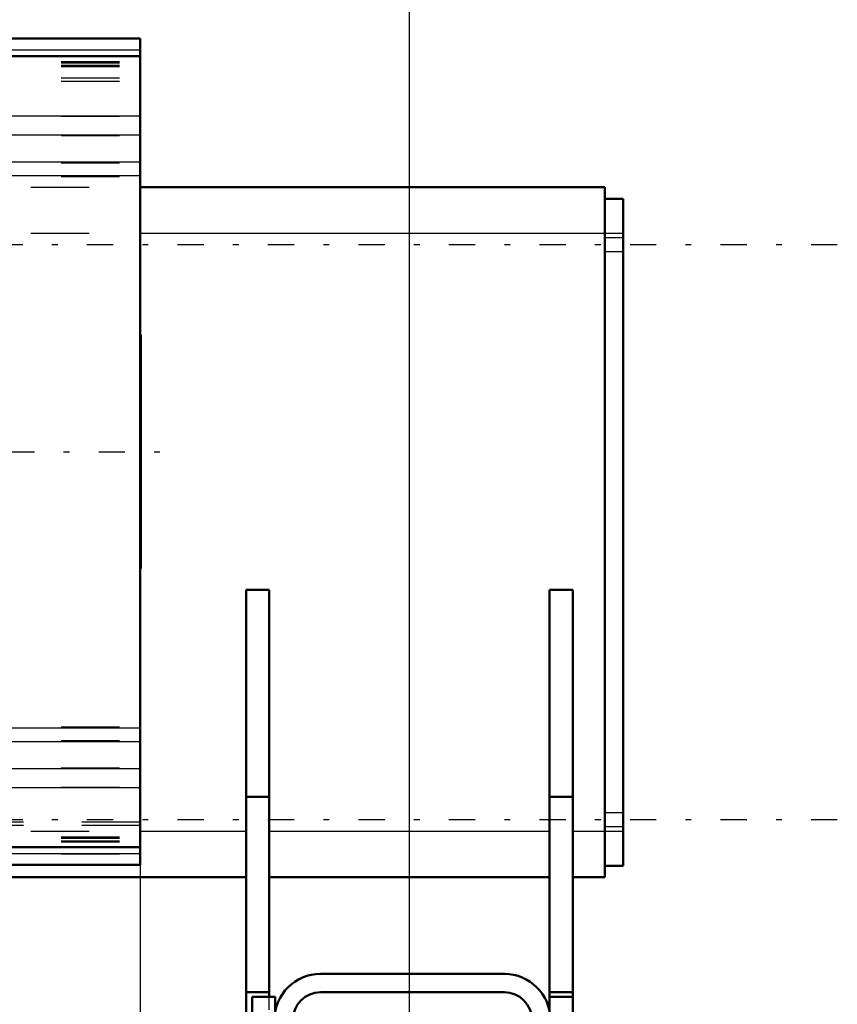
# Model space of a CAD drawing. Units: inches. Extents: x 19 to 237, y 19 to 233.
# Drawn here: x 95 to 109, y 94 to 110 of the extents above; entities that cross this region are included whole.
import ezdxf

# ---------------------------------------------------------------- set-up
doc = ezdxf.new("R2010")
doc.units = ezdxf.units.IN
doc.header["$MEASUREMENT"] = 0
doc.linetypes.add('Center', pattern=[1.5, 0.45, -0.5, 0.05, -0.5])
doc.linetypes.add('Dashed', pattern=[2, 1, -1])
for name, color, linetype, lineweight in [('2d ConnectionPoints', 7, 'Continuous', 50), ('AM_0', 7, 'Continuous', 50), ('AM_4', 3, 'Continuous', 25), ('AM_5', 3, 'Continuous', 25), ('AM_7', 7, 'Center', 25), ('AM_9', 6, 'Dashed', 25)]:
    doc.layers.add(name, color=color, linetype=linetype, lineweight=lineweight)
doc.dimstyles.get("Standard").update_dxf_attribs({"dimtxt": 0.18, "dimasz": 0.18, "dimexe": 0.18, "dimexo": 0.0625, "dimgap": 0.09, "dimtad": 0, "dimtih": 1, "dimtoh": 1, "dimdec": 4, "dimzin": 0, "dimdsep": 46, "dimtxsty": 'Standard', "dimcen": 0.09, "dimadec": 0, "dimazin": 0, "dimtfac": 1, "dimtdec": 4, "dimtofl": 0, "dimtmove": 0, "dimatfit": 3, "dimfxl": 0, "dimtolj": 1, "dimtzin": 0, "dimarcsym": 0})

# ---------------------------------------------------------------- blocks, each defined once
blk = doc.blocks.new('20_C2366611112x41_1_0_in_5RQCW_1_1_GN_Wire_Rope_Hoist_900')
at = {"layer": 'AM_0'}
for p, q in [((96.974, 105.088), (96.964, 105.088)), ((96.974, 105.088), (96.974, 101.088)), ((96.974, 101.088), (96.964, 101.088))]:
    blk.add_line(p, q, dxfattribs=at)
at = {"layer": 'AM_7'}
blk.add_line((96.975, 104.238), (96.969, 104.238), dxfattribs=at)
at = {"layer": 'AM_9'}
for p, q in [((96.969, 104.858), (96.969, 101.23)), ((96.969, 104.858), (96.974, 104.858)), ((96.974, 104.441), (96.969, 104.441)), ((96.974, 104.389), (96.969, 104.389)), ((96.974, 104.353), (96.969, 104.353)), ((96.969, 104.352), (96.974, 104.352)), ((96.969, 104.338), (96.974, 104.338)), ((96.974, 104.309), (96.969, 104.309)), ((96.969, 104.308), (96.974, 104.308)), ((96.969, 104.302), (96.974, 104.302)), ((96.969, 104.287), (96.974, 104.287)), ((96.969, 104.267), (96.974, 104.267)), ((96.969, 104.257), (96.974, 104.257)), ((96.969, 104.256), (96.974, 104.256)), ((96.969, 104.222), (96.974, 104.222)), ((96.969, 104.212), (96.974, 104.212)), ((96.969, 104.124), (96.974, 104.124)), ((96.969, 104.086), (96.974, 104.086)), ((96.969, 104.034), (96.974, 104.034)), ((96.974, 103.974), (96.969, 103.974)), ((96.969, 103.973), (96.974, 103.973)), ((96.974, 103.973), (96.969, 103.973)), ((96.969, 103.966), (96.974, 103.966)), ((96.969, 103.885), (96.974, 103.885)), ((96.969, 103.87), (96.974, 103.87)), ((96.969, 103.846), (96.974, 103.846)), ((96.974, 103.494), (96.969, 103.494)), ((96.969, 103.457), (96.974, 103.457)), ((96.969, 103.406), (96.974, 103.406)), ((96.974, 103.401), (96.969, 103.401)), ((96.974, 103.401), (96.969, 103.401)), ((96.969, 103.398), (96.974, 103.398)), ((96.969, 103.35), (96.974, 103.35)), ((96.969, 103.303), (96.974, 103.303)), ((96.969, 103.224), (96.974, 103.224)), ((96.969, 103.139), (96.974, 103.139)), ((96.969, 103.088), (96.974, 103.088)), ((96.969, 102.962), (96.974, 102.962)), ((96.969, 102.911), (96.974, 102.911)), ((96.969, 102.9), (96.974, 102.9)), ((96.969, 102.881), (96.974, 102.881)), ((96.969, 102.834), (96.974, 102.834)), ((96.969, 102.634), (96.974, 102.634)), ((96.969, 102.59), (96.974, 102.59)), ((96.969, 102.574), (96.974, 102.574)), ((96.969, 102.49), (96.974, 102.49)), ((96.969, 102.49), (96.974, 102.49)), ((96.969, 102.425), (96.974, 102.425)), ((96.969, 102.424), (96.974, 102.424)), ((96.969, 102.258), (96.974, 102.258)), ((96.969, 102.094), (96.974, 102.094)), ((96.969, 102.067), (96.974, 102.067)), ((96.969, 102.034), (96.974, 102.034)), ((96.969, 101.9), (96.974, 101.9)), ((96.969, 101.876), (96.974, 101.876)), ((96.969, 101.849), (96.974, 101.849)), ((96.969, 101.846), (96.974, 101.846)), ((96.969, 101.836), (96.974, 101.836)), ((96.969, 101.831), (96.974, 101.831)), ((96.969, 101.804), (96.974, 101.804)), ((96.969, 101.699), (96.974, 101.699)), ((96.969, 101.615), (96.974, 101.615)), ((96.969, 101.404), (96.974, 101.404)), ((96.969, 101.318), (96.974, 101.318)), ((96.969, 101.276), (96.974, 101.276)), ((96.969, 101.273), (96.974, 101.273)), ((96.969, 101.272), (96.974, 101.272)), ((96.969, 101.23), (96.974, 101.23))]:
    blk.add_line(p, q, dxfattribs=at)
blk = doc.blocks.new('21_SH5_L_L2_EC_YAL_0_in_5RQCW_1_1_GN_Wire_Rope_Hoist_900')
at = {"layer": 'AM_0'}
for p, q in [((96.964, 110.159), (93.608, 110.159)), ((96.964, 96.017), (96.964, 110.159)), ((96.964, 109.86), (93.608, 109.86)), ((93.608, 96.316), (96.964, 96.316)), ((93.608, 96.017), (96.964, 96.017))]:
    blk.add_line(p, q, dxfattribs=at)
at = {"layer": 'AM_4'}
for p, q in [((93.608, 109.967), (96.964, 109.967)), ((93.608, 109.858), (96.964, 109.858)), ((93.608, 108.838), (96.964, 108.838)), ((93.608, 108.511), (96.964, 108.511)), ((93.608, 108.048), (96.964, 108.048)), ((93.608, 107.817), (96.964, 107.817)), ((93.608, 98.359), (96.964, 98.359)), ((93.608, 98.128), (96.964, 98.128)), ((93.608, 97.664), (96.964, 97.664)), ((93.608, 97.338), (96.964, 97.338)), ((93.608, 96.317), (96.964, 96.317)), ((93.608, 96.209), (96.964, 96.209))]:
    blk.add_line(p, q, dxfattribs=at)
at = {"layer": 'AM_7'}
blk.add_line((49.751, 103.088), (97.358, 103.088), dxfattribs=at)
at = {"layer": 'AM_9'}
for p, q in [((93.608, 109.968), (96.964, 109.968)), ((96.964, 109.859), (93.608, 109.859)), ((93.608, 109.858), (96.964, 109.858)), ((93.608, 109.768), (96.964, 109.768)), ((93.608, 109.746), (96.964, 109.746)), ((93.608, 109.705), (96.964, 109.705)), ((93.608, 109.682), (96.964, 109.682)), ((93.608, 109.485), (96.964, 109.485)), ((93.608, 109.43), (96.964, 109.43)), ((93.608, 108.828), (96.964, 108.828)), ((93.608, 108.498), (96.964, 108.498)), ((93.608, 108.03), (96.964, 108.03)), ((93.608, 107.799), (96.964, 107.799)), ((93.608, 98.377), (96.964, 98.377)), ((93.608, 98.145), (96.964, 98.145)), ((93.608, 97.677), (96.964, 97.677)), ((93.608, 97.348), (96.964, 97.348)), ((96.964, 96.745), (93.608, 96.745)), ((96.964, 96.69), (93.608, 96.69)), ((93.608, 96.494), (96.964, 96.494)), ((93.608, 96.471), (96.964, 96.471)), ((93.608, 96.429), (96.964, 96.429)), ((93.608, 96.408), (96.964, 96.408)), ((93.608, 96.318), (96.964, 96.318)), ((93.608, 96.316), (96.964, 96.316)), ((93.608, 96.207), (96.964, 96.207))]:
    blk.add_line(p, q, dxfattribs=at)
blk = doc.blocks.new('43_3637010230_TRAVEL_WHEEL_BEAM_0_in_5RQCW_1_1_GN_Wire_Rope_Hoist_900')
at = {"layer": 'AM_0'}
for p, q in [((103.199, 94.151), (100.049, 94.151)), ((98.88, 93.757), (99.274, 93.757)), ((98.88, 93.757), (98.88, 86.67)), ((99.274, 93.757), (99.274, 93.501)), ((100.049, 93.836), (103.199, 93.836)), ((104.368, 93.757), (103.974, 93.757)), ((103.974, 93.757), (103.974, 93.501)), ((104.368, 93.757), (104.368, 92.477)), ((99.262, 93.363), (99.262, 91.198)), ((99.577, 91.198), (99.577, 93.363)), ((103.671, 93.363), (103.671, 92.477)), ((103.986, 93.363), (103.986, 92.477)), ((99.262, 88.442), (99.262, 87.064)), ((99.577, 87.064), (99.577, 88.442)), ((103.671, 87.162), (103.671, 87.064)), ((103.986, 87.162), (103.986, 87.064)), ((104.368, 87.162), (104.368, 86.67)), ((99.274, 86.926), (99.274, 86.67)), ((103.974, 86.926), (103.974, 86.67)), ((98.88, 86.67), (99.274, 86.67)), ((104.368, 86.67), (103.974, 86.67)), ((103.199, 86.591), (100.049, 86.591)), ((103.199, 86.276), (100.049, 86.276))]:
    blk.add_line(p, q, dxfattribs=at)
for centre, radius, start, end in [((100.049, 93.363), 0.787, 90, 180), ((103.199, 93.363), 0.787, 0, 90), ((100.049, 93.363), 0.472, 90, 180), ((103.199, 93.363), 0.472, 360, 90), ((100.049, 87.064), 0.787, 180, 270), ((100.049, 87.064), 0.472, 180, 270), ((103.199, 87.064), 0.787, 270, 360), ((103.199, 87.064), 0.472, 270, 0)]:
    blk.add_arc(centre, radius, start, end, dxfattribs=at)
at = {"layer": 'AM_7'}
for p, q in [((99.294, 92.182), (98.861, 92.182)), ((103.954, 92.182), (104.387, 92.182)), ((99.026, 91.985), (104.222, 91.985)), ((99.294, 91.395), (98.861, 91.395)), ((103.954, 91.395), (104.387, 91.395)), ((99.026, 89.623), (104.222, 89.623)), ((99.294, 88.034), (98.861, 88.034)), ((103.954, 88.034), (104.387, 88.034)), ((99.026, 87.654), (104.222, 87.654)), ((99.026, 87.261), (104.222, 87.261))]:
    blk.add_line(p, q, dxfattribs=at)
at = {"layer": 'AM_9'}
for p, q in [((99.262, 92.832), (98.88, 92.832)), ((103.671, 92.477), (103.671, 87.162)), ((103.986, 92.477), (103.986, 87.162)), ((104.368, 92.477), (104.368, 87.162)), ((98.88, 92.32), (99.262, 92.32)), ((99.577, 92.261), (99.262, 92.261)), ((103.986, 92.261), (103.671, 92.261)), ((104.368, 92.339), (103.986, 92.339)), ((98.88, 92.025), (99.262, 92.025)), ((103.986, 92.025), (104.368, 92.025)), ((99.577, 91.788), (99.262, 91.788)), ((99.262, 91.71), (99.577, 91.71)), ((103.986, 91.788), (103.671, 91.788)), ((103.671, 91.71), (103.986, 91.71)), ((99.262, 91.552), (98.88, 91.552)), ((104.368, 91.552), (103.986, 91.552)), ((98.88, 91.237), (99.262, 91.237)), ((99.262, 91.198), (99.262, 88.442)), ((99.577, 88.442), (99.577, 91.198)), ((103.986, 91.237), (104.368, 91.237)), ((99.577, 91.001), (98.88, 91.001)), ((104.368, 91.001), (103.671, 91.001)), ((99.577, 89.78), (99.262, 89.78)), ((103.986, 89.78), (103.671, 89.78)), ((99.262, 89.465), (99.577, 89.465)), ((103.671, 89.465), (103.986, 89.465)), ((99.262, 88.639), (99.577, 88.639)), ((103.671, 88.639), (103.986, 88.639)), ((99.262, 88.304), (98.88, 88.304)), ((99.262, 88.192), (98.88, 88.192)), ((104.368, 88.192), (103.986, 88.192)), ((98.88, 87.877), (99.262, 87.877)), ((99.577, 87.93), (99.262, 87.93)), ((103.986, 87.93), (103.671, 87.93)), ((103.986, 87.877), (104.368, 87.877)), ((98.88, 87.792), (99.262, 87.792)), ((99.577, 87.418), (99.262, 87.418)), ((99.262, 87.379), (99.577, 87.379)), ((103.986, 87.418), (103.671, 87.418)), ((103.671, 87.379), (103.986, 87.379)), ((98.88, 87.064), (99.577, 87.064)), ((99.262, 87.103), (99.577, 87.103)), ((103.671, 87.103), (103.986, 87.103)), ((103.671, 87.064), (104.368, 87.064)), ((99.656, 86.382), (99.656, 86.803)), ((103.593, 86.382), (103.593, 86.803)), ((100.049, 86.276), (100.049, 86.591)), ((103.199, 86.276), (103.199, 86.591))]:
    blk.add_line(p, q, dxfattribs=at)
blk = doc.blocks.new('44_3437014250X_C2_1676_4_1_0_in_5RQCW_1_1_GN_Wire_Rope_Hoist_900')
at = {"layer": 'AM_0'}
for p, q in [((96.964, 107.615), (104.919, 107.615)), ((104.919, 95.804), (104.919, 107.615)), ((104.919, 107.418), (105.234, 107.418)), ((105.234, 96.001), (105.234, 107.418)), ((98.777, 100.725), (99.171, 100.725)), ((98.777, 93.068), (98.777, 100.725)), ((99.171, 93.757), (99.171, 100.725)), ((104.368, 100.725), (103.974, 100.725)), ((103.974, 93.757), (103.974, 100.725)), ((104.368, 93.757), (104.368, 100.725)), ((98.777, 97.182), (99.171, 97.182)), ((104.368, 97.182), (103.974, 97.182)), ((104.919, 96.001), (105.234, 96.001)), ((88.966, 95.804), (98.777, 95.804)), ((99.171, 95.804), (103.974, 95.804)), ((104.368, 95.804), (104.919, 95.804)), ((98.777, 93.836), (99.171, 93.836)), ((104.368, 93.836), (103.974, 93.836))]:
    blk.add_line(p, q, dxfattribs=at)
at = {"layer": 'AM_4'}
for p, q in [((96.964, 106.828), (105.234, 106.828)), ((96.964, 96.591), (98.777, 96.591)), ((99.171, 96.591), (103.974, 96.591)), ((104.368, 96.591), (105.234, 96.591))]:
    blk.add_line(p, q, dxfattribs=at)
at = {"layer": 'AM_7'}
for p, q in [((108.9, 106.631), (28.245, 106.631)), ((108.9, 96.788), (28.245, 96.788))]:
    blk.add_line(p, q, dxfattribs=at)
at = {"layer": 'AM_9'}
for p, q in [((89.09, 107.615), (96.964, 107.615)), ((89.09, 106.828), (96.964, 106.828)), ((105.234, 106.749), (104.919, 106.749)), ((104.919, 106.513), (105.234, 106.513)), ((105.234, 96.906), (104.919, 96.906)), ((89.09, 96.591), (96.964, 96.591)), ((104.919, 96.67), (105.234, 96.67)), ((99.171, 87.536), (99.171, 93.757))]:
    blk.add_line(p, q, dxfattribs=at)
blk = doc.blocks.new('*D144')
at = {"layer": 'AM_5', "color": 0, "lineweight": -2}
for p, q in [((96.964, 103.088), (96.964, 19.761)), ((74.379, 77.012), (74.379, 19.761)), ((75.879, 19.761), (81.543, 19.761)), ((95.464, 19.761), (89.8, 19.761))]:
    blk.add_line(p, q, dxfattribs=at)
at = {"layer": 'AM_5', "color": 0}
for points in [[(75.879, 20.011), (75.879, 19.511), (74.379, 19.761)], [(95.464, 19.511), (95.464, 20.011), (96.964, 19.761)]]:
    blk.add_solid(points, dxfattribs=at)
at = {"layer": 'Defpoints', "color": 0}
for p in [(96.964, 103.088), (74.379, 77.012), (74.379, 20.511)]:
    blk.add_point(p, dxfattribs=at)
at = {"layer": 'AM_5', "color": 0, "insert": (85.672, 19.761), "char_height": 1.5, "attachment_point": 5}
blk.add_mtext("\\A1;22.58''", dxfattribs=at)
blk = doc.blocks.new('*D149')
at = {"layer": 'AM_5', "color": 0, "lineweight": -2}
for p, q in [((35.572, 95.804), (35.572, 121.633)), ((37.072, 121.633), (66.265, 121.633)), ((100.072, 121.633), (70.88, 121.633)), ((101.572, 89.304), (101.572, 121.633))]:
    blk.add_line(p, q, dxfattribs=at)
at = {"layer": 'AM_5', "color": 0}
for points in [[(37.072, 121.883), (37.072, 121.383), (35.572, 121.633)], [(100.072, 121.383), (100.072, 121.883), (101.572, 121.633)]]:
    blk.add_solid(points, dxfattribs=at)
at = {"layer": 'Defpoints', "color": 0}
for p in [(35.572, 120.883), (35.572, 95.804), (101.572, 89.304)]:
    blk.add_point(p, dxfattribs=at)
at = {"layer": 'AM_5', "color": 0, "insert": (68.572, 121.633), "char_height": 1.5, "attachment_point": 5}
blk.add_mtext("\\A1;66''", dxfattribs=at)

msp = doc.modelspace()

# ---------------------------------------------------------------- linework, layer by layer
at = {"layer": '2d ConnectionPoints'}
msp.add_point((96.96428, 103.08777), dxfattribs=at)
msp.add_point((96.96428, 103.08777), dxfattribs=at)
msp.add_point((96.96428, 103.08777), dxfattribs=at)

# ---------------------------------------------------------------- block references
for name in ['44_3437014250X_C2_1676_4_1_0_in_5RQCW_1_1_GN_Wire_Rope_Hoist_900', '21_SH5_L_L2_EC_YAL_0_in_5RQCW_1_1_GN_Wire_Rope_Hoist_900', '20_C2366611112x41_1_0_in_5RQCW_1_1_GN_Wire_Rope_Hoist_900', '43_3637010230_TRAVEL_WHEEL_BEAM_0_in_5RQCW_1_1_GN_Wire_Rope_Hoist_900']:
    msp.add_blockref(name, (0, 0))

# ---------------------------------------------------------------- dimensions: what is measured, and where the dimension line sits
at = {"layer": 'AM_5'}
for base, p1, p2, text, picture, middle in [((35.57246, 121.6328), (101.57246, 89.30406), (35.57246, 95.80406), "66''", '*D149', (68.57246, 121.6328)), ((74.37946, 19.76104), (96.96428, 103.08777), (74.37946, 77.01206), "22.58''", '*D144', (85.67187, 19.76104))]:
    dim = msp.add_linear_dim(base=base, p1=p1, p2=p2, text=text, dimstyle='Standard', override={"dimtxt": 1.5, "dimasz": 1.5, "dimexe": 0, "dimexo": 0, "dimgap": 0.45}, dxfattribs=at)
    dim.commit()
    dim.dimension.update_dxf_attribs({"geometry": picture, "text_midpoint": middle, "dimtype": 160})

doc.saveas('drawing.dxf')
